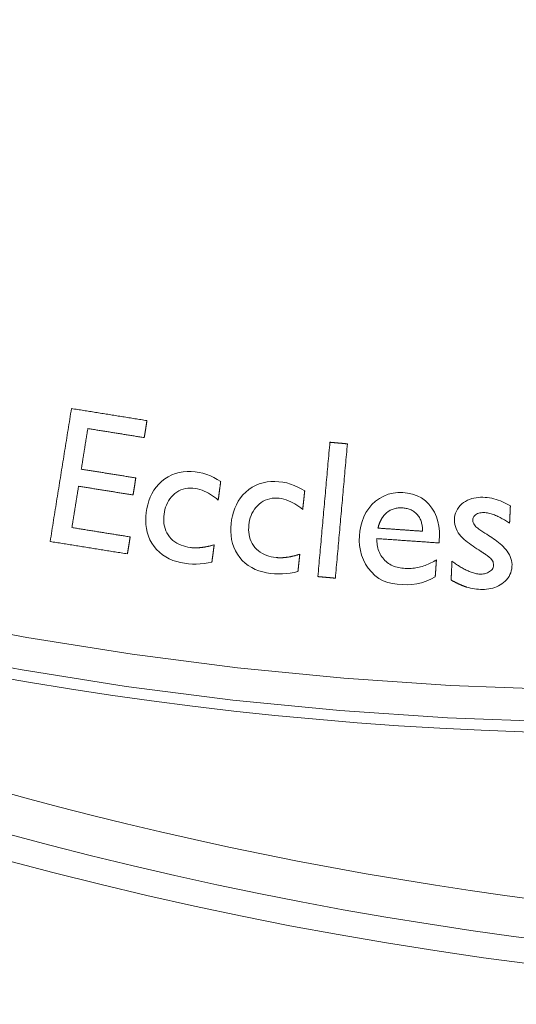
# Model space of a CAD drawing. Units: millimetres. Extents: x 81 to 3806, y 28 to 1120.
# Drawn here: x 399 to 415, y 89 to 119 of the extents above; entities that cross this region are included whole.
import ezdxf

# ---------------------------------------------------------------- set-up
doc = ezdxf.new("R2010")
doc.units = ezdxf.units.MM
doc.header["$LTSCALE"] = 12
doc.layers.add('1', color=7, linetype='Continuous')

msp = doc.modelspace()

# ---------------------------------------------------------------- linework, layer by layer
at = {"layer": '1', "color": 7, "linetype": 'Continuous', "lineweight": 13}
for points in [[(347.5044, 124.66307), (350.01838, 122.56971), (352.58202, 120.56228), (355.19467, 118.63969), (357.85585, 116.8011), (360.56521, 115.0459), (363.32254, 113.37373), (366.12774, 111.78441), (368.98086, 110.27801), (371.88204, 108.85482), (374.83158, 107.51534), (377.82992, 106.2603), (380.8776, 105.09068), (383.9699, 104.00949), (387.08215, 103.02537), (390.21102, 102.13825), (393.35636, 101.34719), (396.51804, 100.65154), (399.696, 100.05089), (402.89022, 99.54511), (406.10072, 99.13429), (409.32755, 98.81881), (412.57083, 98.59929), (415.8307, 98.47659)], [(415.76862, 97.48547), (412.48033, 97.61016), (409.20878, 97.83248), (405.95381, 98.15156), (402.71531, 98.56676), (399.49323, 99.07772), (396.28754, 99.68434), (393.09826, 100.38677), (389.92548, 101.1854), (386.7693, 102.08092), (383.62988, 103.07423), (380.51065, 104.16542), (377.43651, 105.34574), (374.41213, 106.61218), (371.43694, 107.96376), (368.51052, 109.39975), (365.63256, 110.91962), (362.8029, 112.52311), (360.02152, 114.21013), (357.28849, 115.98086), (354.60405, 117.83568), (351.96854, 119.77519), (349.38246, 121.80024), (346.84643, 123.91194)]]:
    msp.add_lwpolyline(points, dxfattribs=at)
at = {"layer": '1', "color": 7, "linetype": 'Continuous', "lineweight": 18}
for points in [[(401.05003, 107.01475), (401.03707, 106.93389), (401.02411, 106.85304), (401.01115, 106.77218), (400.99818, 106.69132), (400.98522, 106.61046), (400.97226, 106.52961), (400.95929, 106.44875), (400.94633, 106.36789), (400.93337, 106.28703), (400.9204, 106.20618), (400.90744, 106.12532), (400.89448, 106.04446), (400.88152, 105.9636), (400.86855, 105.88275), (400.85559, 105.80189), (400.84263, 105.72103), (400.82966, 105.64017), (400.8167, 105.55932), (400.80374, 105.47846), (400.79078, 105.3976), (400.77781, 105.31675), (400.76485, 105.23589), (400.75189, 105.15503), (400.73892, 105.07417), (400.72596, 104.99332), (400.713, 104.91246), (400.70004, 104.8316), (400.68707, 104.75074), (400.67411, 104.66989), (400.66115, 104.58903), (400.64818, 104.50817), (400.63522, 104.42731), (400.62226, 104.34646), (400.60929, 104.2656), (400.59633, 104.18474), (400.58337, 104.10388), (400.57041, 104.02303), (400.55744, 103.94217), (400.54448, 103.86131), (400.53152, 103.78045), (400.51855, 103.6996), (400.50559, 103.61874), (400.49263, 103.53788), (400.47967, 103.45702), (400.4667, 103.37617), (400.45374, 103.29531), (400.44078, 103.21445), (400.42781, 103.13359), (400.41485, 103.05274), (400.40189, 102.97188)], [(403.34534, 106.64677), (403.29944, 106.65413), (403.25353, 106.66149), (403.20762, 106.66885), (403.16172, 106.67621), (403.11581, 106.68357), (403.0699, 106.69093), (403.024, 106.69829), (402.97809, 106.70565), (402.93219, 106.71301), (402.88628, 106.72037), (402.84037, 106.72773), (402.79447, 106.73509), (402.74856, 106.74245), (402.70266, 106.74981), (402.65675, 106.75717), (402.61084, 106.76453), (402.56494, 106.77188), (402.51903, 106.77924), (402.47312, 106.7866), (402.42722, 106.79396), (402.38131, 106.80132), (402.33541, 106.80868), (402.2895, 106.81604), (402.24359, 106.8234), (402.19769, 106.83076), (402.15178, 106.83812), (402.10588, 106.84548), (402.05997, 106.85284), (402.01406, 106.8602), (401.96816, 106.86756), (401.92225, 106.87492), (401.87634, 106.88228), (401.83044, 106.88964), (401.78453, 106.897), (401.73863, 106.90436), (401.69272, 106.91172), (401.64681, 106.91908), (401.60091, 106.92644), (401.555, 106.9338), (401.5091, 106.94116), (401.46319, 106.94851), (401.41728, 106.95587), (401.37138, 106.96323), (401.32547, 106.97059), (401.27956, 106.97795), (401.23366, 106.98531), (401.18775, 106.99267), (401.14185, 107.00003), (401.09594, 107.00739), (401.05003, 107.01475)], [(403.26258, 106.13054), (403.26424, 106.14087), (403.26589, 106.15119), (403.26755, 106.16152), (403.2692, 106.17184), (403.27086, 106.18217), (403.27251, 106.19249), (403.27417, 106.20282), (403.27582, 106.21314), (403.27748, 106.22347), (403.27913, 106.23379), (403.28079, 106.24411), (403.28244, 106.25444), (403.2841, 106.26476), (403.28575, 106.27509), (403.28741, 106.28541), (403.28906, 106.29574), (403.29072, 106.30606), (403.29237, 106.31639), (403.29403, 106.32671), (403.29569, 106.33704), (403.29734, 106.34736), (403.299, 106.35768), (403.30065, 106.36801), (403.30231, 106.37833), (403.30396, 106.38866), (403.30562, 106.39898), (403.30727, 106.40931), (403.30893, 106.41963), (403.31058, 106.42996), (403.31224, 106.44028), (403.31389, 106.45061), (403.31555, 106.46093), (403.3172, 106.47125), (403.31886, 106.48158), (403.32051, 106.4919), (403.32217, 106.50223), (403.32382, 106.51255), (403.32548, 106.52288), (403.32713, 106.5332), (403.32879, 106.54353), (403.33044, 106.55385), (403.3321, 106.56418), (403.33375, 106.5745), (403.33541, 106.58482), (403.33707, 106.59515), (403.33872, 106.60547), (403.34038, 106.6158), (403.34203, 106.62612), (403.34369, 106.63645), (403.34534, 106.64677)], [(401.34861, 105.17106), (401.35256, 105.19575), (401.35652, 105.22044), (401.36048, 105.24514), (401.36444, 105.26983), (401.3684, 105.29452), (401.37236, 105.31921), (401.37632, 105.3439), (401.38027, 105.3686), (401.38423, 105.39329), (401.38819, 105.41798), (401.39215, 105.44267), (401.39611, 105.46736), (401.40007, 105.49206), (401.40403, 105.51675), (401.40798, 105.54144), (401.41194, 105.56613), (401.4159, 105.59082), (401.41986, 105.61552), (401.42382, 105.64021), (401.42778, 105.6649), (401.43174, 105.68959), (401.43569, 105.71428), (401.43965, 105.73898), (401.44361, 105.76367), (401.44757, 105.78836), (401.45153, 105.81305), (401.45549, 105.83774), (401.45945, 105.86244), (401.4634, 105.88713), (401.46736, 105.91182), (401.47132, 105.93651), (401.47528, 105.9612), (401.47924, 105.9859), (401.4832, 106.01059), (401.48716, 106.03528), (401.49111, 106.05997), (401.49507, 106.08466), (401.49903, 106.10935), (401.50299, 106.13405), (401.50695, 106.15874), (401.51091, 106.18343), (401.51487, 106.20812), (401.51882, 106.23281), (401.52278, 106.25751), (401.52674, 106.2822), (401.5307, 106.30689), (401.53466, 106.33158), (401.53862, 106.35627), (401.54258, 106.38097), (401.54653, 106.40566)], [(401.54653, 106.40566), (401.58086, 106.40016), (401.61518, 106.39465), (401.6495, 106.38915), (401.68382, 106.38365), (401.71814, 106.37815), (401.75246, 106.37264), (401.78678, 106.36714), (401.8211, 106.36164), (401.85542, 106.35614), (401.88974, 106.35064), (401.92406, 106.34513), (401.95839, 106.33963), (401.99271, 106.33413), (402.02703, 106.32863), (402.06135, 106.32312), (402.09567, 106.31762), (402.12999, 106.31212), (402.16431, 106.30662), (402.19863, 106.30112), (402.23295, 106.29561), (402.26727, 106.29011), (402.30159, 106.28461), (402.33592, 106.27911), (402.37024, 106.2736), (402.40456, 106.2681), (402.43888, 106.2626), (402.4732, 106.2571), (402.50752, 106.25159), (402.54184, 106.24609), (402.57616, 106.24059), (402.61048, 106.23509), (402.6448, 106.22959), (402.67913, 106.22408), (402.71345, 106.21858), (402.74777, 106.21308), (402.78209, 106.20758), (402.81641, 106.20207), (402.85073, 106.19657), (402.88505, 106.19107), (402.91937, 106.18557), (402.95369, 106.18007), (402.98801, 106.17456), (403.02233, 106.16906), (403.05666, 106.16356), (403.09098, 106.15806), (403.1253, 106.15255), (403.15962, 106.14705), (403.19394, 106.14155), (403.22826, 106.13605), (403.26258, 106.13054)], [(408.90612, 105.98906), (408.8988, 105.90739), (408.89148, 105.82572), (408.88416, 105.74404), (408.87685, 105.66237), (408.86953, 105.5807), (408.86221, 105.49902), (408.85489, 105.41735), (408.84757, 105.33568), (408.84026, 105.25401), (408.83294, 105.17233), (408.82562, 105.09066), (408.8183, 105.00899), (408.81098, 104.92732), (408.80366, 104.84564), (408.79635, 104.76397), (408.78903, 104.6823), (408.78171, 104.60062), (408.77439, 104.51895), (408.76707, 104.43728), (408.75975, 104.35561), (408.75244, 104.27393), (408.74512, 104.19226), (408.7378, 104.11059), (408.73048, 104.02891), (408.72316, 103.94724), (408.71585, 103.86557), (408.70853, 103.7839), (408.70121, 103.70222), (408.69389, 103.62055), (408.68657, 103.53888), (408.67925, 103.45721), (408.67194, 103.37553), (408.66462, 103.29386), (408.6573, 103.21219), (408.64998, 103.13051), (408.64266, 103.04884), (408.63534, 102.96717), (408.62803, 102.8855), (408.62071, 102.80382), (408.61339, 102.72215), (408.60607, 102.64048), (408.59875, 102.5588), (408.59144, 102.47713), (408.58412, 102.39546), (408.5768, 102.31379), (408.56948, 102.23211), (408.56216, 102.15044), (408.55484, 102.06877), (408.54753, 101.9871), (408.54021, 101.90542)], [(409.43781, 105.94142), (409.42718, 105.94237), (409.41655, 105.94333), (409.40591, 105.94428), (409.39528, 105.94523), (409.38465, 105.94618), (409.37401, 105.94714), (409.36338, 105.94809), (409.35274, 105.94904), (409.34211, 105.95), (409.33148, 105.95095), (409.32084, 105.9519), (409.31021, 105.95285), (409.29957, 105.95381), (409.28894, 105.95476), (409.27831, 105.95571), (409.26767, 105.95666), (409.25704, 105.95762), (409.2464, 105.95857), (409.23577, 105.95952), (409.22514, 105.96048), (409.2145, 105.96143), (409.20387, 105.96238), (409.19324, 105.96333), (409.1826, 105.96429), (409.17197, 105.96524), (409.16133, 105.96619), (409.1507, 105.96715), (409.14007, 105.9681), (409.12943, 105.96905), (409.1188, 105.97), (409.10816, 105.97096), (409.09753, 105.97191), (409.0869, 105.97286), (409.07626, 105.97382), (409.06563, 105.97477), (409.05499, 105.97572), (409.04436, 105.97667), (409.03373, 105.97763), (409.02309, 105.97858), (409.01246, 105.97953), (409.00182, 105.98049), (408.99119, 105.98144), (408.98056, 105.98239), (408.96992, 105.98334), (408.95929, 105.9843), (408.94866, 105.98525), (408.93802, 105.9862), (408.92739, 105.98716), (408.91675, 105.98811), (408.90612, 105.98906)], [(409.0719, 101.85778), (409.07922, 101.93945), (409.08654, 102.02113), (409.09386, 102.1028), (409.10118, 102.18447), (409.10849, 102.26614), (409.11581, 102.34782), (409.12313, 102.42949), (409.13045, 102.51116), (409.13777, 102.59284), (409.14509, 102.67451), (409.1524, 102.75618), (409.15972, 102.83785), (409.16704, 102.91953), (409.17436, 103.0012), (409.18168, 103.08287), (409.18899, 103.16454), (409.19631, 103.24622), (409.20363, 103.32789), (409.21095, 103.40956), (409.21827, 103.49124), (409.22559, 103.57291), (409.2329, 103.65458), (409.24022, 103.73625), (409.24754, 103.81793), (409.25486, 103.8996), (409.26218, 103.98127), (409.2695, 104.06295), (409.27681, 104.14462), (409.28413, 104.22629), (409.29145, 104.30796), (409.29877, 104.38964), (409.30609, 104.47131), (409.3134, 104.55298), (409.32072, 104.63465), (409.32804, 104.71633), (409.33536, 104.798), (409.34268, 104.87967), (409.35, 104.96135), (409.35731, 105.04302), (409.36463, 105.12469), (409.37195, 105.20636), (409.37927, 105.28804), (409.38659, 105.36971), (409.39391, 105.45138), (409.40122, 105.53306), (409.40854, 105.61473), (409.41586, 105.6964), (409.42318, 105.77807), (409.4305, 105.85975), (409.43781, 105.94142)], [(403.00597, 104.90536), (402.97282, 104.91067), (402.93967, 104.91598), (402.90652, 104.9213), (402.87338, 104.92661), (402.84023, 104.93193), (402.80708, 104.93724), (402.77394, 104.94255), (402.74079, 104.94787), (402.70764, 104.95318), (402.67449, 104.9585), (402.64135, 104.96381), (402.6082, 104.96913), (402.57505, 104.97444), (402.54191, 104.97975), (402.50876, 104.98507), (402.47561, 104.99038), (402.44246, 104.9957), (402.40932, 105.00101), (402.37617, 105.00632), (402.34302, 105.01164), (402.30987, 105.01695), (402.27673, 105.02227), (402.24358, 105.02758), (402.21043, 105.03289), (402.17729, 105.03821), (402.14414, 105.04352), (402.11099, 105.04884), (402.07784, 105.05415), (402.0447, 105.05946), (402.01155, 105.06478), (401.9784, 105.07009), (401.94526, 105.07541), (401.91211, 105.08072), (401.87896, 105.08604), (401.84581, 105.09135), (401.81267, 105.09666), (401.77952, 105.10198), (401.74637, 105.10729), (401.71323, 105.11261), (401.68008, 105.11792), (401.64693, 105.12323), (401.61378, 105.12855), (401.58064, 105.13386), (401.54749, 105.13918), (401.51434, 105.14449), (401.48119, 105.1498), (401.44805, 105.15512), (401.4149, 105.16043), (401.38175, 105.16575), (401.34861, 105.17106)], [(405.58634, 104.79738), (405.48329, 104.85885), (405.37852, 104.91655), (405.27131, 104.96893), (405.16036, 105.01314), (405.04489, 105.04748), (404.92668, 105.07295), (404.80775, 105.09069), (404.68812, 105.10063), (404.56767, 105.10157), (404.44671, 105.09234), (404.32792, 105.07222), (404.21194, 105.04069), (404.09891, 104.99718), (403.99112, 104.94232), (403.89002, 104.87731), (403.79524, 104.80269), (403.7074, 104.71909), (403.62853, 104.62819), (403.55866, 104.53029), (403.49764, 104.42559), (403.44625, 104.31644), (403.40409, 104.20413), (403.37031, 104.08897), (403.3442, 103.97119), (403.32521, 103.85175), (403.31328, 103.73204), (403.30913, 103.61206), (403.31366, 103.49179), (403.32792, 103.37137), (403.35256, 103.25329), (403.38796, 103.13849), (403.43466, 103.02713), (403.49246, 102.92055), (403.55986, 102.82101), (403.63654, 102.72835), (403.72273, 102.64298), (403.81655, 102.5671), (403.91698, 102.50109), (404.02373, 102.44455), (404.13539, 102.39753), (404.24956, 102.36), (404.36594, 102.33092), (404.4843, 102.30944), (404.60442, 102.29503), (404.72465, 102.28792), (404.84441, 102.28778), (404.96372, 102.29419), (405.08262, 102.30675), (405.20113, 102.32514), (405.31927, 102.34901)], [(402.92286, 104.38696), (402.92452, 104.39732), (402.92618, 104.40769), (402.92784, 104.41806), (402.92951, 104.42843), (402.93117, 104.4388), (402.93283, 104.44916), (402.93449, 104.45953), (402.93615, 104.4699), (402.93782, 104.48027), (402.93948, 104.49064), (402.94114, 104.501), (402.9428, 104.51137), (402.94447, 104.52174), (402.94613, 104.53211), (402.94779, 104.54248), (402.94945, 104.55284), (402.95111, 104.56321), (402.95278, 104.57358), (402.95444, 104.58395), (402.9561, 104.59432), (402.95776, 104.60468), (402.95942, 104.61505), (402.96109, 104.62542), (402.96275, 104.63579), (402.96441, 104.64616), (402.96607, 104.65652), (402.96774, 104.66689), (402.9694, 104.67726), (402.97106, 104.68763), (402.97272, 104.698), (402.97438, 104.70836), (402.97605, 104.71873), (402.97771, 104.7291), (402.97937, 104.73947), (402.98103, 104.74984), (402.9827, 104.7602), (402.98436, 104.77057), (402.98602, 104.78094), (402.98768, 104.79131), (402.98934, 104.80168), (402.99101, 104.81204), (402.99267, 104.82241), (402.99433, 104.83278), (402.99599, 104.84315), (402.99765, 104.85352), (402.99932, 104.86388), (403.00098, 104.87425), (403.00264, 104.88462), (403.0043, 104.89499), (403.00597, 104.90536)], [(405.51125, 104.2333), (405.51275, 104.24459), (405.51425, 104.25587), (405.51576, 104.26715), (405.51726, 104.27843), (405.51876, 104.28971), (405.52026, 104.30099), (405.52176, 104.31227), (405.52326, 104.32356), (405.52477, 104.33484), (405.52627, 104.34612), (405.52777, 104.3574), (405.52927, 104.36868), (405.53077, 104.37996), (405.53227, 104.39124), (405.53378, 104.40253), (405.53528, 104.41381), (405.53678, 104.42509), (405.53828, 104.43637), (405.53978, 104.44765), (405.54128, 104.45893), (405.54279, 104.47021), (405.54429, 104.4815), (405.54579, 104.49278), (405.54729, 104.50406), (405.54879, 104.51534), (405.5503, 104.52662), (405.5518, 104.5379), (405.5533, 104.54918), (405.5548, 104.56047), (405.5563, 104.57175), (405.5578, 104.58303), (405.55931, 104.59431), (405.56081, 104.60559), (405.56231, 104.61687), (405.56381, 104.62815), (405.56531, 104.63944), (405.56681, 104.65072), (405.56832, 104.662), (405.56982, 104.67328), (405.57132, 104.68456), (405.57282, 104.69584), (405.57432, 104.70712), (405.57583, 104.71841), (405.57733, 104.72969), (405.57883, 104.74097), (405.58033, 104.75225), (405.58183, 104.76353), (405.58333, 104.77481), (405.58484, 104.78609), (405.58634, 104.79738)], [(408.14051, 104.51487), (408.03598, 104.57379), (407.92982, 104.62889), (407.82135, 104.67862), (407.70935, 104.72008), (407.59307, 104.75157), (407.47427, 104.77412), (407.35494, 104.78893), (407.23509, 104.79592), (407.11467, 104.7939), (406.99397, 104.7817), (406.87571, 104.75866), (406.76053, 104.72428), (406.64861, 104.678), (406.5422, 104.62051), (406.44274, 104.55303), (406.34982, 104.4761), (406.26406, 104.39036), (406.18746, 104.29755), (406.12001, 104.19796), (406.06159, 104.09179), (406.0129, 103.9814), (405.97352, 103.8681), (405.94259, 103.75214), (405.91938, 103.63375), (405.90333, 103.51388), (405.89435, 103.39391), (405.89316, 103.27387), (405.90064, 103.15374), (405.91787, 103.03371), (405.9454, 102.91628), (405.98362, 102.80239), (406.03304, 102.6922), (406.09345, 102.58708), (406.16328, 102.48923), (406.24221, 102.39849), (406.33048, 102.31526), (406.42614, 102.24171), (406.52816, 102.17819), (406.63628, 102.12429), (406.74906, 102.08004), (406.86412, 102.04533), (406.98118, 102.01913), (407.10004, 102.00057), (407.22047, 101.98912), (407.34084, 101.98496), (407.46056, 101.98777), (407.57968, 101.99711), (407.69824, 102.0126), (407.81626, 102.03389), (407.93377, 102.06067)], [(401.06391, 103.39524), (401.06794, 103.42039), (401.07197, 103.44554), (401.076, 103.47069), (401.08004, 103.49583), (401.08407, 103.52098), (401.0881, 103.54613), (401.09213, 103.57128), (401.09616, 103.59643), (401.1002, 103.62158), (401.10423, 103.64672), (401.10826, 103.67187), (401.11229, 103.69702), (401.11632, 103.72217), (401.12035, 103.74732), (401.12439, 103.77247), (401.12842, 103.79761), (401.13245, 103.82276), (401.13648, 103.84791), (401.14051, 103.87306), (401.14454, 103.89821), (401.14858, 103.92336), (401.15261, 103.94851), (401.15664, 103.97365), (401.16067, 103.9988), (401.1647, 104.02395), (401.16873, 104.0491), (401.17277, 104.07425), (401.1768, 104.0994), (401.18083, 104.12454), (401.18486, 104.14969), (401.18889, 104.17484), (401.19293, 104.19999), (401.19696, 104.22514), (401.20099, 104.25029), (401.20502, 104.27543), (401.20905, 104.30058), (401.21308, 104.32573), (401.21712, 104.35088), (401.22115, 104.37603), (401.22518, 104.40118), (401.22921, 104.42632), (401.23324, 104.45147), (401.23727, 104.47662), (401.24131, 104.50177), (401.24534, 104.52692), (401.24937, 104.55207), (401.2534, 104.57722), (401.25743, 104.60236), (401.26146, 104.62751), (401.2655, 104.65266)], [(401.2655, 104.65266), (401.29864, 104.64735), (401.33179, 104.64203), (401.36494, 104.63672), (401.39809, 104.6314), (401.43123, 104.62609), (401.46438, 104.62078), (401.49753, 104.61546), (401.53067, 104.61015), (401.56382, 104.60483), (401.59697, 104.59952), (401.63012, 104.59421), (401.66326, 104.58889), (401.69641, 104.58358), (401.72956, 104.57826), (401.7627, 104.57295), (401.79585, 104.56763), (401.829, 104.56232), (401.86215, 104.55701), (401.89529, 104.55169), (401.92844, 104.54638), (401.96159, 104.54106), (401.99474, 104.53575), (402.02788, 104.53044), (402.06103, 104.52512), (402.09418, 104.51981), (402.12732, 104.51449), (402.16047, 104.50918), (402.19362, 104.50387), (402.22677, 104.49855), (402.25991, 104.49324), (402.29306, 104.48792), (402.32621, 104.48261), (402.35935, 104.4773), (402.3925, 104.47198), (402.42565, 104.46667), (402.4588, 104.46135), (402.49194, 104.45604), (402.52509, 104.45072), (402.55824, 104.44541), (402.59138, 104.4401), (402.62453, 104.43478), (402.65768, 104.42947), (402.69083, 104.42415), (402.72397, 104.41884), (402.75712, 104.41353), (402.79027, 104.40821), (402.82342, 104.4029), (402.85656, 104.39758), (402.88971, 104.39227), (402.92286, 104.38696)], [(404.66391, 102.78935), (404.59189, 102.80078), (404.52098, 102.81604), (404.45128, 102.83549), (404.38293, 102.85955), (404.31605, 102.88876), (404.25158, 102.92328), (404.19071, 102.96284), (404.1336, 103.00761), (404.08036, 103.05774), (404.03189, 103.1124), (403.98881, 103.17074), (403.95122, 103.23285), (403.91937, 103.29882), (403.89396, 103.36726), (403.87497, 103.43738), (403.86205, 103.50909), (403.85487, 103.58202), (403.85309, 103.65476), (403.8561, 103.72716), (403.86341, 103.79925), (403.87474, 103.87105), (403.8904, 103.94248), (403.91058, 104.01246), (403.93556, 104.0805), (403.96566, 104.14646), (404.00126, 104.21021), (404.04217, 104.27072), (404.08776, 104.32693), (404.13793, 104.37889), (404.19263, 104.42668), (404.25161, 104.47001), (404.31368, 104.50753), (404.37878, 104.53885), (404.44701, 104.56373), (404.518, 104.58184), (404.58992, 104.59287), (404.66244, 104.59724), (404.73554, 104.59536), (404.80813, 104.58781), (404.87946, 104.57491), (404.94961, 104.55689), (405.01863, 104.53407), (405.08648, 104.50683), (405.1523, 104.47592), (405.21612, 104.44182), (405.27813, 104.40486), (405.3385, 104.36529), (405.39741, 104.32339), (405.45495, 104.27934), (405.51125, 104.2333)], [(408.07932, 103.94912), (408.08055, 103.96043), (408.08177, 103.97175), (408.08299, 103.98306), (408.08422, 103.99438), (408.08544, 104.00569), (408.08667, 104.01701), (408.08789, 104.02832), (408.08911, 104.03964), (408.09034, 104.05095), (408.09156, 104.06227), (408.09278, 104.07358), (408.09401, 104.0849), (408.09523, 104.09621), (408.09645, 104.10753), (408.09768, 104.11884), (408.0989, 104.13016), (408.10013, 104.14147), (408.10135, 104.15279), (408.10257, 104.1641), (408.1038, 104.17542), (408.10502, 104.18673), (408.10624, 104.19805), (408.10747, 104.20936), (408.10869, 104.22068), (408.10991, 104.23199), (408.11114, 104.24331), (408.11236, 104.25462), (408.11359, 104.26594), (408.11481, 104.27725), (408.11603, 104.28857), (408.11726, 104.29988), (408.11848, 104.3112), (408.1197, 104.32251), (408.12093, 104.33383), (408.12215, 104.34514), (408.12337, 104.35646), (408.1246, 104.36777), (408.12582, 104.37909), (408.12705, 104.3904), (408.12827, 104.40172), (408.12949, 104.41303), (408.13072, 104.42435), (408.13194, 104.43566), (408.13316, 104.44698), (408.13439, 104.45829), (408.13561, 104.46961), (408.13684, 104.48092), (408.13806, 104.49224), (408.13928, 104.50355), (408.14051, 104.51487)], [(407.26778, 102.48474), (407.1955, 102.49441), (407.12423, 102.50791), (407.05408, 102.52564), (406.98515, 102.54802), (406.91758, 102.57557), (406.85227, 102.60849), (406.79045, 102.64654), (406.73225, 102.68989), (406.67779, 102.7387), (406.628, 102.79214), (406.58349, 102.84941), (406.54438, 102.91057), (406.51092, 102.97574), (406.48384, 103.04354), (406.46313, 103.11316), (406.44844, 103.18453), (406.43948, 103.25727), (406.4359, 103.32994), (406.43713, 103.40239), (406.44266, 103.47464), (406.45222, 103.5467), (406.46612, 103.61849), (406.48458, 103.68894), (406.50787, 103.75758), (406.53634, 103.82427), (406.57036, 103.88887), (406.60977, 103.95037), (406.65396, 104.00768), (406.70284, 104.06086), (406.75634, 104.10998), (406.81423, 104.15475), (406.87537, 104.19379), (406.93967, 104.2267), (407.00727, 104.25325), (407.0778, 104.27311), (407.14942, 104.2859), (407.22181, 104.29205), (407.29493, 104.29198), (407.36769, 104.28621), (407.43932, 104.27508), (407.50989, 104.25878), (407.57945, 104.23767), (407.64795, 104.2121), (407.71451, 104.18282), (407.77915, 104.15031), (407.84205, 104.11488), (407.90338, 104.07682), (407.9633, 104.03638), (408.02191, 103.99375), (408.07932, 103.94912)], [(412.23205, 102.99491), (412.23779, 103.14328), (412.23338, 103.29069), (412.2174, 103.43704), (412.1881, 103.58214), (412.14356, 103.72477), (412.08346, 103.8604), (412.007, 103.98814), (411.91489, 104.1054), (411.80878, 104.2083), (411.68766, 104.29558), (411.55534, 104.36382), (411.41487, 104.41277), (411.26856, 104.44368), (411.12098, 104.4582), (410.97246, 104.45804), (410.82378, 104.44144), (410.6794, 104.40703), (410.54018, 104.35373), (410.40924, 104.28209), (410.28943, 104.19448), (410.18027, 104.09221), (410.08431, 103.97857), (410.0023, 103.85439), (409.93471, 103.72096), (409.88221, 103.58194), (409.84346, 103.43802), (409.81745, 103.29102), (409.80297, 103.14357), (409.79959, 102.99573), (409.80876, 102.84745), (409.83204, 102.69958), (409.87004, 102.55605), (409.92326, 102.41748), (409.99116, 102.2841), (410.07209, 102.15952), (410.16609, 102.0451), (410.27358, 101.94125), (410.39252, 101.85154), (410.52348, 101.78111), (410.6639, 101.72886), (410.80815, 101.69325), (410.95527, 101.67124), (411.10446, 101.66028), (411.25327, 101.65804), (411.40114, 101.66545), (411.54788, 101.6843), (411.69326, 101.717), (411.83636, 101.76451), (411.97434, 101.82434), (412.10756, 101.89475)], [(414.39195, 104.05504), (414.33271, 104.08942), (414.27266, 104.12183), (414.21177, 104.15219), (414.14998, 104.1804), (414.08726, 104.20635), (414.02357, 104.22993), (413.95885, 104.25102), (413.89304, 104.26949), (413.82612, 104.28518), (413.75871, 104.29783), (413.69106, 104.30732), (413.62316, 104.31362), (413.55502, 104.31667), (413.48662, 104.31639), (413.41796, 104.31239), (413.34977, 104.30434), (413.28261, 104.29196), (413.21655, 104.27492), (413.15166, 104.25285), (413.08835, 104.22551), (413.02793, 104.19325), (412.97057, 104.15613), (412.9163, 104.11407), (412.86598, 104.06693), (412.82115, 104.01523), (412.78223, 103.95872), (412.74996, 103.89772), (412.72519, 103.83396), (412.70759, 103.7677), (412.69683, 103.69951), (412.69249, 103.631), (412.69459, 103.56231), (412.70358, 103.49387), (412.71936, 103.42736), (412.74171, 103.36285), (412.77044, 103.30031), (412.80475, 103.24064), (412.84378, 103.18433), (412.88798, 103.13169), (412.93601, 103.08217), (412.98627, 103.0355), (413.03817, 102.99102), (413.09136, 102.94826), (413.1456, 102.90691), (413.20072, 102.86672), (413.2566, 102.82755), (413.31313, 102.78925), (413.37023, 102.7517), (413.42784, 102.71482), (413.4859, 102.67856)], [(410.63932, 103.85342), (410.66398, 103.87269), (410.68942, 103.8906), (410.71563, 103.90715), (410.74263, 103.92232), (410.77041, 103.93611), (410.79899, 103.9485), (410.82833, 103.95948), (410.85815, 103.96896), (410.88823, 103.97692), (410.91858, 103.98343), (410.9492, 103.98855), (410.98007, 103.99232), (411.0112, 103.99481), (411.04248, 103.99605), (411.07367, 103.99609), (411.10471, 103.99502), (411.13562, 103.99291), (411.1664, 103.98973), (411.19704, 103.98545), (411.22752, 103.98), (411.25785, 103.97329), (411.288, 103.96521), (411.31791, 103.95569), (411.34721, 103.94476), (411.37577, 103.93241), (411.40359, 103.9186), (411.43064, 103.90329), (411.45689, 103.88642), (411.48231, 103.86799), (411.50659, 103.84818), (411.52957, 103.82717), (411.5513, 103.805), (411.57181, 103.78168), (411.59107, 103.75718), (411.60904, 103.73148), (411.62558, 103.70479), (411.64059, 103.67742), (411.65415, 103.64938), (411.66631, 103.62071), (411.67713, 103.59143), (411.68668, 103.56158), (411.69497, 103.53132), (411.70201, 103.50091), (411.7079, 103.47035), (411.71271, 103.43965), (411.71652, 103.40883), (411.71936, 103.37788), (411.72131, 103.34681), (411.7224, 103.31563), (411.7227, 103.28435)], [(414.36779, 103.52838), (414.36827, 103.53891), (414.36875, 103.54944), (414.36924, 103.55998), (414.36972, 103.57051), (414.3702, 103.58104), (414.37069, 103.59158), (414.37117, 103.60211), (414.37165, 103.61264), (414.37214, 103.62318), (414.37262, 103.63371), (414.3731, 103.64424), (414.37359, 103.65478), (414.37407, 103.66531), (414.37455, 103.67584), (414.37504, 103.68638), (414.37552, 103.69691), (414.376, 103.70744), (414.37649, 103.71798), (414.37697, 103.72851), (414.37745, 103.73904), (414.37794, 103.74958), (414.37842, 103.76011), (414.3789, 103.77064), (414.37939, 103.78118), (414.37987, 103.79171), (414.38035, 103.80224), (414.38084, 103.81278), (414.38132, 103.82331), (414.3818, 103.83384), (414.38229, 103.84438), (414.38277, 103.85491), (414.38325, 103.86544), (414.38374, 103.87598), (414.38422, 103.88651), (414.3847, 103.89704), (414.38519, 103.90758), (414.38567, 103.91811), (414.38615, 103.92864), (414.38664, 103.93918), (414.38712, 103.94971), (414.3876, 103.96024), (414.38809, 103.97078), (414.38857, 103.98131), (414.38905, 103.99184), (414.38954, 104.00238), (414.39002, 104.01291), (414.3905, 104.02344), (414.39099, 104.03398), (414.39147, 104.04451), (414.39195, 104.05504)], [(410.36669, 103.37931), (410.36944, 103.39014), (410.37227, 103.40094), (410.37519, 103.41172), (410.37819, 103.42247), (410.38129, 103.43319), (410.38449, 103.44388), (410.38777, 103.45454), (410.39116, 103.46517), (410.39464, 103.47577), (410.39822, 103.48634), (410.40191, 103.49687), (410.4057, 103.50738), (410.40959, 103.51784), (410.4136, 103.52827), (410.41771, 103.53866), (410.42194, 103.54901), (410.42627, 103.5593), (410.43072, 103.56955), (410.43527, 103.57973), (410.43995, 103.58985), (410.44474, 103.59992), (410.44965, 103.60993), (410.45468, 103.61988), (410.45983, 103.62977), (410.46512, 103.63959), (410.47053, 103.64936), (410.47608, 103.65906), (410.48176, 103.66869), (410.48756, 103.67823), (410.49349, 103.68769), (410.49954, 103.69704), (410.50571, 103.70628), (410.51201, 103.71542), (410.51843, 103.72445), (410.52497, 103.73338), (410.53165, 103.74219), (410.53845, 103.7509), (410.54538, 103.75949), (410.55244, 103.76798), (410.55964, 103.77634), (410.56697, 103.7846), (410.57444, 103.79273), (410.58204, 103.80075), (410.58979, 103.80865), (410.59768, 103.81642), (410.60571, 103.82407), (410.61389, 103.8316), (410.62222, 103.839), (410.63069, 103.84628), (410.63932, 103.85342)], [(413.62002, 103.22442), (413.58802, 103.24431), (413.55626, 103.26454), (413.52477, 103.28517), (413.4936, 103.30625), (413.46281, 103.32787), (413.43248, 103.35014), (413.40272, 103.37322), (413.37369, 103.39734), (413.34581, 103.4227), (413.31976, 103.44964), (413.29623, 103.47872), (413.27589, 103.51052), (413.26004, 103.54505), (413.25014, 103.58166), (413.24712, 103.61946), (413.25085, 103.65719), (413.26124, 103.69357), (413.27861, 103.72728), (413.30216, 103.75698), (413.33057, 103.78229), (413.36205, 103.80319), (413.39594, 103.82003), (413.43166, 103.83291), (413.46819, 103.84204), (413.50542, 103.84794), (413.54321, 103.85103), (413.58098, 103.85167), (413.61853, 103.85018), (413.65587, 103.84664), (413.69303, 103.84119), (413.73001, 103.83401), (413.7668, 103.82528), (413.80314, 103.81522), (413.83894, 103.80399), (413.87427, 103.79173), (413.90917, 103.77853), (413.94369, 103.76448), (413.97786, 103.74965), (414.01171, 103.73411), (414.04526, 103.71792), (414.07853, 103.70111), (414.11154, 103.68372), (414.14431, 103.66581), (414.17685, 103.6474), (414.2092, 103.62853), (414.24134, 103.60923), (414.27328, 103.58953), (414.30499, 103.56948), (414.33649, 103.54908), (414.36779, 103.52838)], [(402.8343, 103.11142), (402.79889, 103.11709), (402.76348, 103.12277), (402.72807, 103.12844), (402.69267, 103.13412), (402.65726, 103.1398), (402.62185, 103.14547), (402.58644, 103.15115), (402.55103, 103.15683), (402.51563, 103.1625), (402.48022, 103.16818), (402.44481, 103.17386), (402.4094, 103.17953), (402.374, 103.18521), (402.33859, 103.19089), (402.30318, 103.19656), (402.26777, 103.20224), (402.23236, 103.20792), (402.19696, 103.21359), (402.16155, 103.21927), (402.12614, 103.22495), (402.09073, 103.23062), (402.05533, 103.2363), (402.01992, 103.24197), (401.98451, 103.24765), (401.9491, 103.25333), (401.9137, 103.259), (401.87829, 103.26468), (401.84288, 103.27036), (401.80747, 103.27603), (401.77206, 103.28171), (401.73666, 103.28739), (401.70125, 103.29306), (401.66584, 103.29874), (401.63043, 103.30442), (401.59503, 103.31009), (401.55962, 103.31577), (401.52421, 103.32145), (401.4888, 103.32712), (401.45339, 103.3328), (401.41799, 103.33848), (401.38258, 103.34415), (401.34717, 103.34983), (401.31176, 103.3555), (401.27636, 103.36118), (401.24095, 103.36686), (401.20554, 103.37253), (401.17013, 103.37821), (401.13472, 103.38389), (401.09932, 103.38956), (401.06391, 103.39524)], [(411.7227, 103.28435), (411.69558, 103.28625), (411.66846, 103.28815), (411.64134, 103.29005), (411.61422, 103.29195), (411.5871, 103.29385), (411.55998, 103.29575), (411.53286, 103.29765), (411.50574, 103.29955), (411.47862, 103.30144), (411.4515, 103.30334), (411.42438, 103.30524), (411.39726, 103.30714), (411.37014, 103.30904), (411.34302, 103.31094), (411.3159, 103.31284), (411.28878, 103.31474), (411.26166, 103.31664), (411.23454, 103.31854), (411.20742, 103.32044), (411.1803, 103.32233), (411.15318, 103.32423), (411.12605, 103.32613), (411.09893, 103.32803), (411.07181, 103.32993), (411.04469, 103.33183), (411.01757, 103.33373), (410.99045, 103.33563), (410.96333, 103.33753), (410.93621, 103.33943), (410.90909, 103.34132), (410.88197, 103.34322), (410.85485, 103.34512), (410.82773, 103.34702), (410.80061, 103.34892), (410.77349, 103.35082), (410.74637, 103.35272), (410.71925, 103.35462), (410.69213, 103.35652), (410.66501, 103.35842), (410.63789, 103.36032), (410.61077, 103.36221), (410.58365, 103.36411), (410.55653, 103.36601), (410.52941, 103.36791), (410.50229, 103.36981), (410.47517, 103.37171), (410.44805, 103.37361), (410.42093, 103.37551), (410.39381, 103.37741), (410.36669, 103.37931)], [(400.40189, 102.97188), (400.44888, 102.96435), (400.49587, 102.95681), (400.54287, 102.94928), (400.58986, 102.94174), (400.63685, 102.93421), (400.68385, 102.92668), (400.73084, 102.91914), (400.77783, 102.91161), (400.82482, 102.90408), (400.87182, 102.89654), (400.91881, 102.88901), (400.9658, 102.88147), (401.0128, 102.87394), (401.05979, 102.86641), (401.10678, 102.85887), (401.15378, 102.85134), (401.20077, 102.8438), (401.24776, 102.83627), (401.29475, 102.82874), (401.34175, 102.8212), (401.38874, 102.81367), (401.43573, 102.80614), (401.48273, 102.7986), (401.52972, 102.79107), (401.57671, 102.78353), (401.62371, 102.776), (401.6707, 102.76847), (401.71769, 102.76093), (401.76468, 102.7534), (401.81168, 102.74586), (401.85867, 102.73833), (401.90566, 102.7308), (401.95266, 102.72326), (401.99965, 102.71573), (402.04664, 102.7082), (402.09363, 102.70066), (402.14063, 102.69313), (402.18762, 102.68559), (402.23461, 102.67806), (402.28161, 102.67053), (402.3286, 102.66299), (402.37559, 102.65546), (402.42258, 102.64793), (402.46958, 102.64039), (402.51657, 102.63286), (402.56356, 102.62532), (402.61056, 102.61779), (402.65755, 102.61026), (402.70454, 102.60272), (402.75154, 102.59519)], [(402.75154, 102.59519), (402.75319, 102.60551), (402.75485, 102.61584), (402.7565, 102.62616), (402.75816, 102.63649), (402.75981, 102.64681), (402.76147, 102.65714), (402.76312, 102.66746), (402.76478, 102.67778), (402.76643, 102.68811), (402.76809, 102.69843), (402.76974, 102.70876), (402.7714, 102.71908), (402.77305, 102.72941), (402.77471, 102.73973), (402.77636, 102.75006), (402.77802, 102.76038), (402.77967, 102.77071), (402.78133, 102.78103), (402.78298, 102.79135), (402.78464, 102.80168), (402.78629, 102.812), (402.78795, 102.82233), (402.78961, 102.83265), (402.79126, 102.84298), (402.79292, 102.8533), (402.79457, 102.86363), (402.79623, 102.87395), (402.79788, 102.88428), (402.79954, 102.8946), (402.80119, 102.90492), (402.80285, 102.91525), (402.8045, 102.92557), (402.80616, 102.9359), (402.80781, 102.94622), (402.80947, 102.95655), (402.81112, 102.96687), (402.81278, 102.9772), (402.81443, 102.98752), (402.81609, 102.99785), (402.81774, 103.00817), (402.8194, 103.01849), (402.82105, 103.02882), (402.82271, 103.03914), (402.82436, 103.04947), (402.82602, 103.05979), (402.82768, 103.07012), (402.82933, 103.08044), (402.83099, 103.09077), (402.83264, 103.10109), (402.8343, 103.11142)], [(410.33224, 103.06064), (410.37014, 103.05798), (410.40804, 103.05533), (410.44595, 103.05268), (410.48385, 103.05002), (410.52175, 103.04737), (410.55965, 103.04471), (410.59756, 103.04206), (410.63546, 103.03941), (410.67336, 103.03675), (410.71126, 103.0341), (410.74916, 103.03144), (410.78707, 103.02879), (410.82497, 103.02614), (410.86287, 103.02348), (410.90077, 103.02083), (410.93868, 103.01817), (410.97658, 103.01552), (411.01448, 103.01287), (411.05238, 103.01021), (411.09029, 103.00756), (411.12819, 103.0049), (411.16609, 103.00225), (411.20399, 102.9996), (411.2419, 102.99694), (411.2798, 102.99429), (411.3177, 102.99163), (411.3556, 102.98898), (411.3935, 102.98632), (411.43141, 102.98367), (411.46931, 102.98102), (411.50721, 102.97836), (411.54511, 102.97571), (411.58302, 102.97305), (411.62092, 102.9704), (411.65882, 102.96775), (411.69672, 102.96509), (411.73463, 102.96244), (411.77253, 102.95978), (411.81043, 102.95713), (411.84833, 102.95448), (411.88624, 102.95182), (411.92414, 102.94917), (411.96204, 102.94651), (411.99994, 102.94386), (412.03784, 102.94121), (412.07575, 102.93855), (412.11365, 102.9359), (412.15155, 102.93324), (412.18945, 102.93059), (412.22736, 102.92794)], [(412.14408, 102.41629), (412.10302, 102.39082), (412.06147, 102.3665), (412.01942, 102.34336), (411.97687, 102.3214), (411.9338, 102.30066), (411.89021, 102.28116), (411.84609, 102.26291), (411.80143, 102.24595), (411.75621, 102.2303), (411.71043, 102.21598), (411.66407, 102.20303), (411.6171, 102.19146), (411.56975, 102.18135), (411.52231, 102.17277), (411.47482, 102.16569), (411.42727, 102.1601), (411.37967, 102.15597), (411.33202, 102.15329), (411.28432, 102.15204), (411.23656, 102.15219), (411.18875, 102.15373), (411.1409, 102.15666), (411.09298, 102.1613), (411.04498, 102.16799), (410.99724, 102.17684), (410.95021, 102.18791), (410.90395, 102.2013), (410.85848, 102.21714), (410.81385, 102.23555), (410.7701, 102.25666), (410.7277, 102.28037), (410.68713, 102.30643), (410.64839, 102.33481), (410.61144, 102.36549), (410.57627, 102.39845), (410.54286, 102.43364), (410.51159, 102.47079), (410.48285, 102.50953), (410.45664, 102.54983), (410.43297, 102.59171), (410.41181, 102.63514), (410.39318, 102.68008), (410.37726, 102.72587), (410.36398, 102.77229), (410.35319, 102.8193), (410.34475, 102.86688), (410.33855, 102.915), (410.33448, 102.96346), (410.33242, 103.01201), (410.33224, 103.06064)], [(412.22736, 102.92794), (412.22745, 102.92927), (412.22754, 102.93061), (412.22764, 102.93195), (412.22773, 102.93329), (412.22783, 102.93463), (412.22792, 102.93597), (412.22801, 102.93731), (412.22811, 102.93865), (412.2282, 102.93999), (412.22829, 102.94133), (412.22839, 102.94267), (412.22848, 102.94401), (412.22858, 102.94535), (412.22867, 102.94669), (412.22876, 102.94803), (412.22886, 102.94937), (412.22895, 102.95071), (412.22904, 102.95205), (412.22914, 102.95339), (412.22923, 102.95473), (412.22933, 102.95607), (412.22942, 102.9574), (412.22951, 102.95874), (412.22961, 102.96008), (412.2297, 102.96142), (412.2298, 102.96276), (412.22989, 102.9641), (412.22998, 102.96544), (412.23008, 102.96678), (412.23017, 102.96812), (412.23026, 102.96946), (412.23036, 102.9708), (412.23045, 102.97214), (412.23055, 102.97348), (412.23064, 102.97482), (412.23073, 102.97616), (412.23083, 102.9775), (412.23092, 102.97884), (412.23101, 102.98018), (412.23111, 102.98152), (412.2312, 102.98286), (412.2313, 102.9842), (412.23139, 102.98554), (412.23148, 102.98687), (412.23158, 102.98821), (412.23167, 102.98955), (412.23177, 102.99089), (412.23186, 102.99223), (412.23195, 102.99357), (412.23205, 102.99491)], [(413.05357, 101.58885), (413.11383, 101.57108), (413.17451, 101.55623), (413.23558, 101.54403), (413.29699, 101.53421), (413.35872, 101.52661), (413.42074, 101.52104), (413.48303, 101.51737), (413.54566, 101.51595), (413.60841, 101.51733), (413.67072, 101.52173), (413.73252, 101.52932), (413.79379, 101.54035), (413.85449, 101.55502), (413.91455, 101.57362), (413.973, 101.59604), (414.02934, 101.62218), (414.08358, 101.65204), (414.13572, 101.68564), (414.18569, 101.72307), (414.23305, 101.76459), (414.27644, 101.80967), (414.31547, 101.85839), (414.34986, 101.91098), (414.37893, 101.96676), (414.40217, 102.02467), (414.41984, 102.0846), (414.43211, 102.14637), (414.43915, 102.20873), (414.44107, 102.27122), (414.43681, 102.33389), (414.4262, 102.39605), (414.4097, 102.45633), (414.38771, 102.5148), (414.36061, 102.57158), (414.32919, 102.62604), (414.29429, 102.67783), (414.25629, 102.72726), (414.21557, 102.7746), (414.1724, 102.82009), (414.12722, 102.86371), (414.08055, 102.90538), (414.03262, 102.94528), (413.98355, 102.9836), (413.93344, 103.02051), (413.8824, 103.05615), (413.83052, 103.09062), (413.77796, 103.12416), (413.72532, 103.15758), (413.67267, 103.191), (413.62002, 103.22442)], [(405.38898, 102.87271), (405.37485, 102.86857), (405.36071, 102.8645), (405.34654, 102.8605), (405.33236, 102.85657), (405.31816, 102.85272), (405.30394, 102.84894), (405.28969, 102.84525), (405.27543, 102.84162), (405.26115, 102.83808), (405.24685, 102.83462), (405.23253, 102.83125), (405.21819, 102.82796), (405.20382, 102.82475), (405.18944, 102.82163), (405.17503, 102.8186), (405.16061, 102.81567), (405.14617, 102.81283), (405.13172, 102.81009), (405.11724, 102.80745), (405.10275, 102.80491), (405.08824, 102.80247), (405.07372, 102.80014), (405.05918, 102.79792), (405.04462, 102.79581), (405.03005, 102.79381), (405.01546, 102.79192), (405.00084, 102.79016), (404.98621, 102.78851), (404.97157, 102.78699), (404.95692, 102.7856), (404.94225, 102.78434), (404.92759, 102.78321), (404.91292, 102.78221), (404.89826, 102.78136), (404.8836, 102.78065), (404.86894, 102.78008), (404.85428, 102.77967), (404.83963, 102.7794), (404.82497, 102.77929), (404.81032, 102.77933), (404.79567, 102.77954), (404.78102, 102.77991), (404.76637, 102.78045), (404.75173, 102.78117), (404.73709, 102.78206), (404.72245, 102.78314), (404.70781, 102.7844), (404.69317, 102.78585), (404.67854, 102.7875), (404.66391, 102.78935)], [(405.31927, 102.34901), (405.32066, 102.35948), (405.32206, 102.36995), (405.32345, 102.38043), (405.32484, 102.3909), (405.32624, 102.40138), (405.32763, 102.41185), (405.32903, 102.42232), (405.33042, 102.4328), (405.33182, 102.44327), (405.33321, 102.45375), (405.3346, 102.46422), (405.336, 102.47469), (405.33739, 102.48517), (405.33879, 102.49564), (405.34018, 102.50612), (405.34158, 102.51659), (405.34297, 102.52706), (405.34436, 102.53754), (405.34576, 102.54801), (405.34715, 102.55849), (405.34855, 102.56896), (405.34994, 102.57943), (405.35134, 102.58991), (405.35273, 102.60038), (405.35412, 102.61086), (405.35552, 102.62133), (405.35691, 102.63181), (405.35831, 102.64228), (405.3597, 102.65275), (405.3611, 102.66323), (405.36249, 102.6737), (405.36388, 102.68418), (405.36528, 102.69465), (405.36667, 102.70512), (405.36807, 102.7156), (405.36946, 102.72607), (405.37086, 102.73655), (405.37225, 102.74702), (405.37364, 102.75749), (405.37504, 102.76797), (405.37643, 102.77844), (405.37783, 102.78892), (405.37922, 102.79939), (405.38062, 102.80986), (405.38201, 102.82034), (405.3834, 102.83081), (405.3848, 102.84129), (405.38619, 102.85176), (405.38759, 102.86223), (405.38898, 102.87271)], [(413.4859, 102.67856), (413.49274, 102.67423), (413.49957, 102.66988), (413.5064, 102.66553), (413.51322, 102.66117), (413.52003, 102.65679), (413.52684, 102.65241), (413.53364, 102.64802), (413.54043, 102.64361), (413.54722, 102.6392), (413.554, 102.63477), (413.56077, 102.63033), (413.56753, 102.62588), (413.57429, 102.62142), (413.58103, 102.61695), (413.58777, 102.61246), (413.5945, 102.60795), (413.60122, 102.60344), (413.60793, 102.5989), (413.61463, 102.59436), (413.62132, 102.58979), (413.62799, 102.58521), (413.63466, 102.58061), (413.64131, 102.57599), (413.64794, 102.57136), (413.65457, 102.5667), (413.66118, 102.56203), (413.66777, 102.55733), (413.67435, 102.55262), (413.68092, 102.54787), (413.68746, 102.54311), (413.69399, 102.53831), (413.70049, 102.53349), (413.70697, 102.52864), (413.71343, 102.52375), (413.71986, 102.51883), (413.72626, 102.51388), (413.73263, 102.5089), (413.73897, 102.50387), (413.74528, 102.49881), (413.75155, 102.4937), (413.75777, 102.48854), (413.76395, 102.48333), (413.77008, 102.47806), (413.77615, 102.47273), (413.78216, 102.46733), (413.78811, 102.46185), (413.79397, 102.45629), (413.79975, 102.45061), (413.80541, 102.44481), (413.81096, 102.43887)], [(407.99058, 102.58592), (407.97655, 102.58144), (407.96251, 102.57702), (407.94845, 102.57268), (407.93437, 102.5684), (407.92026, 102.5642), (407.90614, 102.56008), (407.892, 102.55603), (407.87783, 102.55206), (407.86364, 102.54816), (407.84943, 102.54435), (407.83519, 102.54063), (407.82094, 102.53698), (407.80665, 102.53342), (407.79235, 102.52995), (407.77803, 102.52657), (407.76368, 102.52328), (407.74932, 102.52009), (407.73493, 102.51699), (407.72053, 102.514), (407.7061, 102.5111), (407.69166, 102.50831), (407.67719, 102.50562), (407.66271, 102.50304), (407.64821, 102.50057), (407.63369, 102.49821), (407.61915, 102.49597), (407.60459, 102.49385), (407.59, 102.49184), (407.5754, 102.48996), (407.56079, 102.48821), (407.54616, 102.48659), (407.53152, 102.48509), (407.51689, 102.48374), (407.50225, 102.48253), (407.48761, 102.48146), (407.47297, 102.48053), (407.45833, 102.47975), (407.44368, 102.47912), (407.42904, 102.47865), (407.41439, 102.47833), (407.39974, 102.47818), (407.38508, 102.47819), (407.37043, 102.47837), (407.35577, 102.47873), (407.34111, 102.47926), (407.32645, 102.47998), (407.31178, 102.48088), (407.29712, 102.48197), (407.28245, 102.48326), (407.26778, 102.48474)], [(407.93377, 102.06067), (407.93491, 102.07117), (407.93604, 102.08168), (407.93718, 102.09218), (407.93832, 102.10269), (407.93945, 102.11319), (407.94059, 102.1237), (407.94172, 102.1342), (407.94286, 102.14471), (407.944, 102.15521), (407.94513, 102.16572), (407.94627, 102.17622), (407.9474, 102.18673), (407.94854, 102.19723), (407.94968, 102.20774), (407.95081, 102.21824), (407.95195, 102.22875), (407.95309, 102.23925), (407.95422, 102.24976), (407.95536, 102.26026), (407.95649, 102.27077), (407.95763, 102.28127), (407.95877, 102.29178), (407.9599, 102.30228), (407.96104, 102.31279), (407.96217, 102.3233), (407.96331, 102.3338), (407.96445, 102.34431), (407.96558, 102.35481), (407.96672, 102.36532), (407.96785, 102.37582), (407.96899, 102.38633), (407.97013, 102.39683), (407.97126, 102.40734), (407.9724, 102.41784), (407.97353, 102.42835), (407.97467, 102.43885), (407.97581, 102.44936), (407.97694, 102.45986), (407.97808, 102.47037), (407.97922, 102.48087), (407.98035, 102.49138), (407.98149, 102.50188), (407.98262, 102.51239), (407.98376, 102.52289), (407.9849, 102.5334), (407.98603, 102.5439), (407.98717, 102.55441), (407.9883, 102.56491), (407.98944, 102.57542), (407.99058, 102.58592)], [(412.10756, 101.89475), (412.10829, 101.90518), (412.10902, 101.91561), (412.10975, 101.92604), (412.11049, 101.93647), (412.11122, 101.9469), (412.11195, 101.95733), (412.11268, 101.96776), (412.11341, 101.97819), (412.11414, 101.98862), (412.11487, 101.99905), (412.1156, 102.00948), (412.11633, 102.01992), (412.11706, 102.03035), (412.11779, 102.04078), (412.11852, 102.05121), (412.11925, 102.06164), (412.11998, 102.07207), (412.12071, 102.0825), (412.12144, 102.09293), (412.12217, 102.10336), (412.1229, 102.11379), (412.12363, 102.12422), (412.12436, 102.13465), (412.12509, 102.14509), (412.12582, 102.15552), (412.12655, 102.16595), (412.12728, 102.17638), (412.12802, 102.18681), (412.12875, 102.19724), (412.12948, 102.20767), (412.13021, 102.2181), (412.13094, 102.22853), (412.13167, 102.23896), (412.1324, 102.24939), (412.13313, 102.25982), (412.13386, 102.27026), (412.13459, 102.28069), (412.13532, 102.29112), (412.13605, 102.30155), (412.13678, 102.31198), (412.13751, 102.32241), (412.13824, 102.33284), (412.13897, 102.34327), (412.1397, 102.3537), (412.14043, 102.36413), (412.14116, 102.37456), (412.14189, 102.38499), (412.14262, 102.39543), (412.14335, 102.40586), (412.14408, 102.41629)], [(412.61693, 102.37466), (412.61641, 102.36316), (412.61588, 102.35166), (412.61535, 102.34016), (412.61482, 102.32865), (412.6143, 102.31715), (412.61377, 102.30565), (412.61324, 102.29415), (412.61271, 102.28265), (412.61219, 102.27115), (412.61166, 102.25965), (412.61113, 102.24815), (412.6106, 102.23665), (412.61008, 102.22515), (412.60955, 102.21365), (412.60902, 102.20214), (412.60849, 102.19064), (412.60796, 102.17914), (412.60744, 102.16764), (412.60691, 102.15614), (412.60638, 102.14464), (412.60585, 102.13314), (412.60533, 102.12164), (412.6048, 102.11014), (412.60427, 102.09864), (412.60374, 102.08714), (412.60322, 102.07563), (412.60269, 102.06413), (412.60216, 102.05263), (412.60163, 102.04113), (412.6011, 102.02963), (412.60058, 102.01813), (412.60005, 102.00663), (412.59952, 101.99513), (412.59899, 101.98363), (412.59847, 101.97213), (412.59794, 101.96063), (412.59741, 101.94912), (412.59688, 101.93762), (412.59636, 101.92612), (412.59583, 101.91462), (412.5953, 101.90312), (412.59477, 101.89162), (412.59424, 101.88012), (412.59372, 101.86862), (412.59319, 101.85712), (412.59266, 101.84562), (412.59213, 101.83412), (412.59161, 101.82261), (412.59108, 101.81111), (412.59055, 101.79961)], [(413.81096, 102.43887), (413.83223, 102.41211), (413.84997, 102.3831), (413.86391, 102.35176), (413.87352, 102.31908), (413.87892, 102.28543), (413.88038, 102.25119), (413.87782, 102.21734), (413.86963, 102.18415), (413.85577, 102.15274), (413.83707, 102.12415), (413.81428, 102.09833), (413.78873, 102.07565), (413.76097, 102.05558), (413.73154, 102.03785), (413.70107, 102.02253), (413.66962, 102.0096), (413.6372, 101.99904), (413.60389, 101.9908), (413.57017, 101.98489), (413.53637, 101.9812), (413.50247, 101.97954), (413.46847, 101.97976), (413.43438, 101.98184), (413.40032, 101.98586), (413.36668, 101.99155), (413.33345, 101.99865), (413.30057, 102.007), (413.26802, 102.01646), (413.23575, 102.0269), (413.20373, 102.03823), (413.17195, 102.05037), (413.14038, 102.06326), (413.10907, 102.07681), (413.07809, 102.09093), (413.04741, 102.10556), (413.01701, 102.12064), (412.98686, 102.13615), (412.95697, 102.15209), (412.92732, 102.16845), (412.89793, 102.18522), (412.86878, 102.20241), (412.83988, 102.22), (412.81121, 102.23799), (412.78278, 102.25638), (412.75457, 102.27515), (412.7266, 102.29431), (412.69885, 102.31384), (412.67133, 102.33375), (412.64402, 102.35402), (412.61693, 102.37466)], [(408.54021, 101.90542), (408.55084, 101.90447), (408.56148, 101.90352), (408.57211, 101.90256), (408.58274, 101.90161), (408.59338, 101.90066), (408.60401, 101.89971), (408.61465, 101.89875), (408.62528, 101.8978), (408.63591, 101.89685), (408.64655, 101.89589), (408.65718, 101.89494), (408.66781, 101.89399), (408.67845, 101.89304), (408.68908, 101.89208), (408.69972, 101.89113), (408.71035, 101.89018), (408.72098, 101.88922), (408.73162, 101.88827), (408.74225, 101.88732), (408.75289, 101.88637), (408.76352, 101.88541), (408.77415, 101.88446), (408.78479, 101.88351), (408.79542, 101.88255), (408.80606, 101.8816), (408.81669, 101.88065), (408.82732, 101.8797), (408.83796, 101.87874), (408.84859, 101.87779), (408.85923, 101.87684), (408.86986, 101.87588), (408.88049, 101.87493), (408.89113, 101.87398), (408.90176, 101.87303), (408.91239, 101.87207), (408.92303, 101.87112), (408.93366, 101.87017), (408.9443, 101.86921), (408.95493, 101.86826), (408.96556, 101.86731), (408.9762, 101.86636), (408.98683, 101.8654), (408.99747, 101.86445), (409.0081, 101.8635), (409.01873, 101.86254), (409.02937, 101.86159), (409.04, 101.86064), (409.05064, 101.85969), (409.06127, 101.85873), (409.0719, 101.85778)], [(412.59055, 101.79961), (412.5995, 101.79473), (412.60845, 101.78987), (412.61742, 101.78503), (412.6264, 101.78021), (412.63539, 101.7754), (412.64438, 101.77062), (412.65339, 101.76585), (412.66241, 101.76111), (412.67144, 101.75639), (412.68048, 101.75169), (412.68953, 101.74701), (412.69859, 101.74235), (412.70767, 101.73772), (412.71676, 101.73311), (412.72585, 101.72852), (412.73496, 101.72396), (412.74409, 101.71942), (412.75322, 101.71491), (412.76237, 101.71042), (412.77153, 101.70596), (412.7807, 101.70153), (412.78989, 101.69713), (412.79909, 101.69275), (412.8083, 101.6884), (412.81753, 101.68408), (412.82677, 101.67979), (412.83602, 101.67553), (412.84529, 101.6713), (412.85458, 101.66711), (412.86388, 101.66295), (412.8732, 101.65882), (412.88253, 101.65473), (412.89188, 101.65068), (412.90124, 101.64666), (412.91062, 101.64269), (412.92002, 101.63875), (412.92943, 101.63486), (412.93886, 101.63101), (412.94831, 101.6272), (412.95777, 101.62344), (412.96726, 101.61973), (412.97676, 101.61607), (412.98628, 101.61246), (412.99582, 101.60891), (413.00539, 101.60541), (413.01497, 101.60197), (413.02458, 101.5986), (413.03422, 101.59528), (413.04388, 101.59203), (413.05357, 101.58885)]]:
    msp.add_lwpolyline(points, dxfattribs=at)
for radius in [144.79999, 143.8, 141.17109]:
    msp.add_circle((430.21938, 208.16441), radius, dxfattribs=at)
for centre, radius, start, end in [((430.21938, 208.16441), 119, 90, 270), ((418.24212, 207.13693), 110, 229.374908, 314.843264)]:
    msp.add_arc(centre, radius, start, end, dxfattribs=at)
at = {"layer": '1', "color": 7, "linetype": 'Continuous', "lineweight": 13}
for radius, start in [(118.24728, 229.424063), (117.04892, 236.581875)]:
    msp.add_arc((430.21938, 208.16441), radius, start, 270, dxfattribs=at)

doc.saveas('drawing.dxf')
